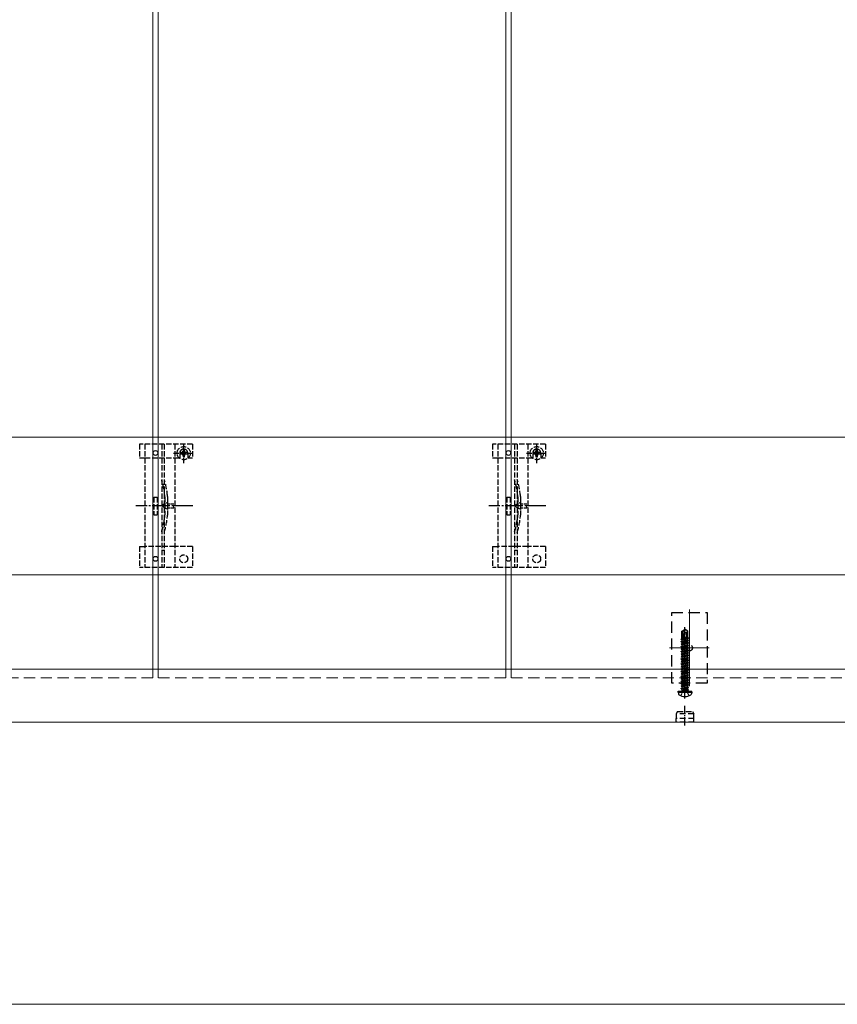
# Model space of a CAD drawing. Units: millimetres. Extents: x 175 to 5796, y 50 to 4056.
# Drawn here: x 1566 to 2029, y 1671 to 2229 of the extents above; entities that cross this region are included whole.
import ezdxf

# ---------------------------------------------------------------- set-up
doc = ezdxf.new("R2010")
doc.units = ezdxf.units.MM
for name, pattern in [('HIDDEN', [9.525, 6.35, -3.175]), ('YCENTER_1', [13, 10, -1, 1, -1]), ('YHIDDEN_1', [4, 3, -1])]:
    doc.linetypes.add(name, pattern=pattern)
for name, color, linetype, lineweight in [('YKK_11E', 7, 'Continuous', 13), ('YKK_12', 2, 'Continuous', 13), ('YKK_13', 4, 'Continuous', 30), ('YKK_D', 6, 'Continuous', 13)]:
    doc.layers.add(name, color=color, linetype=linetype, lineweight=lineweight)

msp = doc.modelspace()

# ---------------------------------------------------------------- linework, layer by layer
at = {"layer": 'YKK_11E'}
for p, q in [((647.96, 1992.66), (3637.96, 1992.66)), ((3637.96, 1914.66), (647.96, 1914.66))]:
    msp.add_line(p, q, dxfattribs=at)
at = {"layer": 'YKK_12'}
for p, q in [((1641.46, 3851.16), (1641.46, 1861.16)), ((1644.46, 1861.16), (1644.46, 3851.16)), ((1841.46, 3851.16), (1841.46, 1861.16)), ((1844.46, 1861.16), (1844.46, 3851.16)), ((1945.46, 1894.91), (1945.46, 1851.41)), ((1934.21, 1873.16), (1956.71, 1873.16)), ((653.46, 1861.16), (3632.46, 1861.16)), ((3640.46, 1831.16), (645.46, 1831.16))]:
    msp.add_line(p, q, dxfattribs=at)
at = {"layer": 'YKK_12', "linetype": 'HIDDEN'}
for p, q in [((1641.46, 1856.16), (1641.46, 1861.16)), ((1644.46, 1856.16), (1644.46, 1861.16)), ((1841.46, 1856.16), (1841.46, 1861.16)), ((1844.46, 1856.16), (1844.46, 1861.16)), ((1641.46, 1856.16), (1444.46, 1856.16)), ((1841.46, 1856.16), (1644.46, 1856.16)), ((2041.46, 1856.16), (1844.46, 1856.16))]:
    msp.add_line(p, q, dxfattribs=at)
at = {"layer": 'YKK_13', "linetype": 'YHIDDEN_1'}
for p, q in [((1633.96, 1988.66), (1633.96, 1980.86)), ((1663.96, 1988.66), (1633.96, 1988.66)), ((1636.96, 1988.66), (1636.96, 1918.66)), ((1646.46, 1988.66), (1646.46, 1918.66)), ((1647.96, 1988.66), (1647.96, 1918.66)), ((1653.96, 1988.66), (1653.96, 1918.66)), ((1658.96, 1977.79), (1658.96, 1989.29)), ((1663.96, 1988.66), (1663.96, 1980.86)), ((1833.96, 1988.66), (1833.96, 1980.86)), ((1863.96, 1988.66), (1833.96, 1988.66)), ((1836.96, 1988.66), (1836.96, 1918.66)), ((1846.46, 1988.66), (1846.46, 1918.66)), ((1847.96, 1988.66), (1847.96, 1918.66)), ((1853.96, 1988.66), (1853.96, 1918.66)), ((1858.96, 1977.79), (1858.96, 1989.29)), ((1863.96, 1988.66), (1863.96, 1980.86)), ((1653.21, 1983.54), (1664.71, 1983.54)), ((1656.71, 1983.66), (1656.71, 1980.86)), ((1657.73, 1983.95), (1656.91, 1983.95)), ((1656.91, 1983.95), (1656.91, 1983.13)), ((1656.91, 1983.13), (1657.73, 1983.13)), ((1659.37, 1985.59), (1658.55, 1985.59)), ((1658.55, 1985.59), (1658.55, 1984.77)), ((1658.55, 1982.31), (1658.55, 1981.49)), ((1658.55, 1981.49), (1659.37, 1981.49)), ((1659.37, 1984.77), (1659.37, 1985.59)), ((1659.37, 1981.49), (1659.37, 1982.31)), ((1661.01, 1983.95), (1660.19, 1983.95)), ((1660.19, 1983.13), (1661.01, 1983.13)), ((1661.01, 1983.13), (1661.01, 1983.95)), ((1661.21, 1983.66), (1661.21, 1980.86)), ((1853.21, 1983.54), (1864.71, 1983.54)), ((1856.71, 1983.66), (1856.71, 1980.86)), ((1857.73, 1983.95), (1856.91, 1983.95)), ((1856.91, 1983.95), (1856.91, 1983.13)), ((1856.91, 1983.13), (1857.73, 1983.13)), ((1859.37, 1985.59), (1858.55, 1985.59)), ((1858.55, 1985.59), (1858.55, 1984.77)), ((1858.55, 1982.31), (1858.55, 1981.49)), ((1858.55, 1981.49), (1859.37, 1981.49)), ((1859.37, 1984.77), (1859.37, 1985.59)), ((1859.37, 1981.49), (1859.37, 1982.31)), ((1861.01, 1983.95), (1860.19, 1983.95)), ((1860.19, 1983.13), (1861.01, 1983.13)), ((1861.01, 1983.13), (1861.01, 1983.95)), ((1861.21, 1983.66), (1861.21, 1980.86)), ((1633.96, 1980.86), (1636.96, 1980.86)), ((1637.01, 1980.86), (1653.96, 1980.86)), ((1653.96, 1980.86), (1656.71, 1980.86)), ((1661.21, 1980.86), (1663.96, 1980.86)), ((1833.96, 1980.86), (1836.96, 1980.86)), ((1837.01, 1980.86), (1853.96, 1980.86)), ((1853.96, 1980.86), (1856.71, 1980.86)), ((1861.21, 1980.86), (1863.96, 1980.86)), ((1649.76, 1958.97), (1649.76, 1948.35)), ((1849.76, 1958.97), (1849.76, 1948.35)), ((1641.96, 1958.66), (1641.96, 1948.66)), ((1641.96, 1958.66), (1643.96, 1958.66)), ((1643.96, 1958.66), (1643.96, 1948.66)), ((1648.26, 1958.77), (1648.26, 1948.56)), ((1841.96, 1958.66), (1841.96, 1948.66)), ((1841.96, 1958.66), (1843.96, 1958.66)), ((1843.96, 1958.66), (1843.96, 1948.66)), ((1848.26, 1958.77), (1848.26, 1948.56)), ((1641.96, 1948.66), (1643.96, 1948.66)), ((1841.96, 1948.66), (1843.96, 1948.66)), ((1633.96, 1930.66), (1633.96, 1918.66)), ((1633.96, 1930.66), (1636.96, 1930.66)), ((1653.96, 1930.66), (1636.96, 1930.66)), ((1663.96, 1930.66), (1653.96, 1930.66)), ((1663.96, 1930.66), (1663.96, 1918.66)), ((1833.96, 1930.66), (1833.96, 1918.66)), ((1833.96, 1930.66), (1836.96, 1930.66)), ((1853.96, 1930.66), (1836.96, 1930.66)), ((1863.96, 1930.66), (1853.96, 1930.66)), ((1863.96, 1930.66), (1863.96, 1918.66)), ((1663.96, 1918.66), (1633.96, 1918.66)), ((1863.96, 1918.66), (1833.96, 1918.66))]:
    msp.add_line(p, q, dxfattribs=at)
at = {"layer": 'YKK_13', "linetype": 'YCENTER_1'}
for p, q in [((1664.16, 1953.66), (1631.86, 1953.66)), ((1864.16, 1953.66), (1831.86, 1953.66))]:
    msp.add_line(p, q, dxfattribs=at)
at = {"layer": 'YKK_13', "linetype": 'YHIDDEN_1', "ltscale": 0.5}
for p, q in [((1649.88, 1955.76), (1646.24, 1953.66)), ((1649.88, 1951.56), (1646.24, 1953.66)), ((1649.88, 1954.71), (1649.88, 1955.76)), ((1653.38, 1954.71), (1649.88, 1954.71)), ((1653.38, 1952.61), (1653.38, 1954.71)), ((1849.88, 1955.76), (1846.24, 1953.66)), ((1849.88, 1951.56), (1846.24, 1953.66)), ((1849.88, 1954.71), (1849.88, 1955.76)), ((1853.38, 1954.71), (1849.88, 1954.71)), ((1853.38, 1952.61), (1853.38, 1954.71)), ((1649.88, 1951.56), (1649.88, 1952.61)), ((1649.88, 1952.61), (1653.38, 1952.61)), ((1849.88, 1951.56), (1849.88, 1952.61)), ((1849.88, 1952.61), (1853.38, 1952.61)), ((1647.96, 1928.46), (1646.46, 1928.46)), ((1847.96, 1928.46), (1846.46, 1928.46)), ((1940.66, 1846.08), (1941.82, 1848.4)), ((1941.82, 1848.4), (1942.96, 1849.01)), ((1944.11, 1848.4), (1942.96, 1849.01)), ((1945.26, 1846.08), (1944.11, 1848.4))]:
    msp.add_line(p, q, dxfattribs=at)
at = {"layer": 'YKK_13', "linetype": 'HIDDEN'}
for p, q in [((1935.46, 1853.16), (1935.46, 1893.16)), ((1935.46, 1893.16), (1955.46, 1893.16)), ((1955.46, 1893.16), (1955.46, 1853.16)), ((1955.46, 1853.16), (1935.46, 1853.16))]:
    msp.add_line(p, q, dxfattribs=at)
at = {"layer": 'YKK_13', "linetype": 'Continuous', "ltscale": 0.5}
for p, q in [((1941.26, 1882.62), (1942.81, 1883.66)), ((1941.26, 1879.26), (1941.26, 1882.62)), ((1941.26, 1882.62), (1941.56, 1882.46)), ((1941.56, 1882.46), (1942.81, 1883.3)), ((1941.56, 1878.21), (1941.56, 1882.46)), ((1941.62, 1878.05), (1942.81, 1883.3)), ((1942.05, 1878.15), (1942.96, 1882.16)), ((1943.11, 1883.66), (1942.81, 1883.66)), ((1942.81, 1883.3), (1942.81, 1883.66)), ((1942.96, 1882.16), (1942.96, 1883.66)), ((1942.96, 1882.16), (1943.11, 1883.66)), ((1942.96, 1882.26), (1943.66, 1881.76)), ((1944.66, 1882.62), (1943.11, 1883.66)), ((1943.66, 1881.76), (1944.66, 1882.62)), ((1943.66, 1881.76), (1943.91, 1879.26)), ((1944.66, 1879.26), (1944.66, 1882.62)), ((1940.86, 1878.11), (1941.28, 1878.4)), ((1940.86, 1878.11), (1941.56, 1878.23)), ((1941.58, 1878.13), (1940.86, 1878.01)), ((1940.86, 1878.01), (1940.86, 1878.11)), ((1940.86, 1878.01), (1941.41, 1877.69)), ((1940.86, 1876.71), (1945.06, 1877.41)), ((1945.06, 1877.31), (1940.86, 1876.61)), ((1940.86, 1876.71), (1941.41, 1877.03)), ((1940.86, 1876.61), (1940.86, 1876.71)), ((1940.86, 1876.61), (1941.41, 1876.29)), ((1940.86, 1875.31), (1945.06, 1876.01)), ((1945.06, 1875.91), (1940.86, 1875.21)), ((1940.86, 1875.31), (1941.41, 1875.63)), ((1940.86, 1875.21), (1940.86, 1875.31)), ((1940.86, 1875.21), (1941.41, 1874.89)), ((1941.26, 1879.26), (1941.56, 1879.26)), ((1941.28, 1878.4), (1941.28, 1879.26)), ((1941.28, 1878.4), (1941.56, 1878.46)), ((1941.41, 1877.69), (1944.51, 1878.39)), ((1941.41, 1877.03), (1944.51, 1877.73)), ((1941.41, 1877.03), (1941.41, 1877.69)), ((1941.41, 1876.29), (1944.51, 1876.99)), ((1941.41, 1875.63), (1944.51, 1876.33)), ((1941.41, 1875.63), (1941.41, 1876.29)), ((1941.41, 1874.89), (1944.51, 1875.59)), ((1945.06, 1878.71), (1942.07, 1878.21)), ((1942.09, 1878.32), (1945.06, 1878.81)), ((1942.15, 1878.57), (1944.64, 1879.05)), ((1942.31, 1879.26), (1944.66, 1879.26)), ((1945.06, 1878.71), (1944.51, 1878.39)), ((1944.51, 1877.73), (1944.51, 1878.39)), ((1945.06, 1877.41), (1944.51, 1877.73)), ((1945.06, 1877.31), (1944.51, 1876.99)), ((1944.51, 1876.33), (1944.51, 1876.99)), ((1945.06, 1876.01), (1944.51, 1876.33)), ((1945.06, 1875.91), (1944.51, 1875.59)), ((1944.51, 1874.93), (1944.51, 1875.59)), ((1944.64, 1879.05), (1944.64, 1879.26)), ((1945.06, 1878.81), (1944.64, 1879.05)), ((1945.06, 1878.71), (1945.06, 1878.81)), ((1945.06, 1877.31), (1945.06, 1877.41)), ((1945.06, 1875.91), (1945.06, 1876.01)), ((1940.86, 1873.91), (1945.06, 1874.61)), ((1945.06, 1874.51), (1940.86, 1873.81)), ((1940.86, 1873.91), (1941.41, 1874.23)), ((1940.86, 1873.81), (1940.86, 1873.91)), ((1940.86, 1873.81), (1941.41, 1873.49)), ((1940.86, 1872.51), (1945.06, 1873.21)), ((1945.06, 1873.11), (1940.86, 1872.41)), ((1940.86, 1872.51), (1941.41, 1872.83)), ((1940.86, 1872.41), (1940.86, 1872.51)), ((1940.86, 1872.41), (1941.41, 1872.09)), ((1940.86, 1871.11), (1945.06, 1871.81)), ((1945.06, 1871.71), (1940.86, 1871.01)), ((1940.86, 1871.11), (1941.41, 1871.43)), ((1940.86, 1871.01), (1940.86, 1871.11)), ((1940.86, 1871.01), (1941.41, 1870.69)), ((1940.86, 1869.71), (1945.06, 1870.41)), ((1945.06, 1870.31), (1940.86, 1869.61)), ((1940.86, 1869.71), (1941.41, 1870.03)), ((1940.86, 1869.61), (1940.86, 1869.71)), ((1940.86, 1869.61), (1941.41, 1869.29)), ((1941.41, 1874.23), (1944.51, 1874.93)), ((1941.41, 1874.23), (1941.41, 1874.89)), ((1941.41, 1873.49), (1944.51, 1874.19)), ((1941.41, 1872.83), (1944.51, 1873.53)), ((1941.41, 1872.83), (1941.41, 1873.49)), ((1941.41, 1872.09), (1944.51, 1872.79)), ((1941.41, 1871.43), (1944.51, 1872.13)), ((1941.41, 1871.43), (1941.41, 1872.09)), ((1941.41, 1870.69), (1944.51, 1871.39)), ((1941.41, 1870.03), (1944.51, 1870.73)), ((1941.41, 1870.03), (1941.41, 1870.69)), ((1941.41, 1869.29), (1944.51, 1869.99)), ((1945.06, 1874.61), (1944.51, 1874.93)), ((1945.06, 1874.51), (1944.51, 1874.19)), ((1944.51, 1873.53), (1944.51, 1874.19)), ((1945.06, 1873.21), (1944.51, 1873.53)), ((1945.06, 1873.11), (1944.51, 1872.79)), ((1944.51, 1872.13), (1944.51, 1872.79)), ((1945.06, 1871.81), (1944.51, 1872.13)), ((1945.06, 1871.71), (1944.51, 1871.39)), ((1944.51, 1870.73), (1944.51, 1871.39)), ((1945.06, 1870.41), (1944.51, 1870.73)), ((1945.06, 1870.31), (1944.51, 1869.99)), ((1944.51, 1869.33), (1944.51, 1869.99)), ((1945.06, 1874.51), (1945.06, 1874.61)), ((1945.06, 1873.11), (1945.06, 1873.21)), ((1945.06, 1871.71), (1945.06, 1871.81)), ((1945.06, 1870.31), (1945.06, 1870.41)), ((1940.86, 1868.31), (1945.06, 1869.01)), ((1945.06, 1868.91), (1940.86, 1868.21)), ((1940.86, 1868.31), (1941.41, 1868.63)), ((1940.86, 1868.21), (1940.86, 1868.31)), ((1940.86, 1868.21), (1941.41, 1867.89)), ((1940.86, 1866.91), (1945.06, 1867.61)), ((1945.06, 1867.51), (1940.86, 1866.81)), ((1940.86, 1866.91), (1941.41, 1867.23)), ((1940.86, 1866.81), (1940.86, 1866.91)), ((1940.86, 1866.81), (1941.41, 1866.49)), ((1940.86, 1865.51), (1945.06, 1866.21)), ((1945.06, 1866.11), (1940.86, 1865.41)), ((1940.86, 1865.51), (1941.41, 1865.83)), ((1940.86, 1865.41), (1940.86, 1865.51)), ((1940.86, 1865.41), (1941.41, 1865.09)), ((1940.86, 1864.11), (1945.06, 1864.81)), ((1945.06, 1864.71), (1940.86, 1864.01)), ((1940.86, 1864.11), (1941.41, 1864.43)), ((1940.86, 1864.01), (1940.86, 1864.11)), ((1940.86, 1864.01), (1941.41, 1863.69)), ((1941.41, 1868.63), (1944.51, 1869.33)), ((1941.41, 1868.63), (1941.41, 1869.29)), ((1941.41, 1867.89), (1944.51, 1868.59)), ((1941.41, 1867.23), (1944.51, 1867.93)), ((1941.41, 1867.23), (1941.41, 1867.89)), ((1941.41, 1866.49), (1944.51, 1867.19)), ((1941.41, 1865.83), (1944.51, 1866.53)), ((1941.41, 1865.83), (1941.41, 1866.49)), ((1941.41, 1865.09), (1944.51, 1865.79)), ((1941.41, 1864.43), (1944.51, 1865.13)), ((1941.41, 1864.43), (1941.41, 1865.09)), ((1941.41, 1863.69), (1944.51, 1864.39)), ((1945.06, 1869.01), (1944.51, 1869.33)), ((1945.06, 1868.91), (1944.51, 1868.59)), ((1944.51, 1867.93), (1944.51, 1868.59)), ((1945.06, 1867.61), (1944.51, 1867.93)), ((1945.06, 1867.51), (1944.51, 1867.19)), ((1944.51, 1866.53), (1944.51, 1867.19)), ((1945.06, 1866.21), (1944.51, 1866.53)), ((1945.06, 1866.11), (1944.51, 1865.79)), ((1944.51, 1865.13), (1944.51, 1865.79)), ((1945.06, 1864.81), (1944.51, 1865.13)), ((1945.06, 1864.71), (1944.51, 1864.39)), ((1944.51, 1863.73), (1944.51, 1864.39)), ((1945.06, 1868.91), (1945.06, 1869.01)), ((1945.06, 1867.51), (1945.06, 1867.61)), ((1945.06, 1866.11), (1945.06, 1866.21)), ((1945.06, 1864.71), (1945.06, 1864.81)), ((1940.86, 1862.71), (1945.06, 1863.41)), ((1945.06, 1863.31), (1940.86, 1862.61)), ((1940.86, 1862.71), (1941.41, 1863.03)), ((1940.86, 1862.61), (1940.86, 1862.71)), ((1940.86, 1862.61), (1941.41, 1862.29)), ((1940.86, 1861.31), (1945.06, 1862.01)), ((1945.06, 1861.91), (1940.86, 1861.21)), ((1940.86, 1861.31), (1941.41, 1861.63)), ((1940.86, 1861.21), (1940.86, 1861.31)), ((1940.86, 1861.21), (1941.41, 1860.89)), ((1940.86, 1859.91), (1945.06, 1860.61)), ((1945.06, 1860.51), (1940.86, 1859.81)), ((1940.86, 1859.91), (1941.41, 1860.23)), ((1940.86, 1859.81), (1940.86, 1859.91)), ((1940.86, 1859.81), (1941.41, 1859.49)), ((1940.86, 1858.51), (1945.06, 1859.21)), ((1945.06, 1859.11), (1940.86, 1858.41)), ((1940.86, 1858.51), (1941.41, 1858.83)), ((1940.86, 1858.41), (1940.86, 1858.51)), ((1940.86, 1858.41), (1941.41, 1858.09)), ((1941.41, 1863.03), (1944.51, 1863.73)), ((1941.41, 1863.03), (1941.41, 1863.69)), ((1941.41, 1862.29), (1944.51, 1862.99)), ((1941.41, 1861.63), (1944.51, 1862.33)), ((1941.41, 1861.63), (1941.41, 1862.29)), ((1941.41, 1860.89), (1944.51, 1861.59)), ((1941.41, 1860.23), (1941.41, 1860.89)), ((1941.41, 1860.23), (1942.96, 1860.58)), ((1941.41, 1859.49), (1944.51, 1860.19)), ((1941.41, 1858.83), (1941.41, 1859.49)), ((1941.41, 1858.83), (1942.96, 1859.18)), ((1941.41, 1858.09), (1944.51, 1858.79)), ((1942.96, 1860.58), (1944.51, 1860.93)), ((1942.96, 1859.18), (1944.51, 1859.53)), ((1945.06, 1863.41), (1944.51, 1863.73)), ((1945.06, 1863.31), (1944.51, 1862.99)), ((1944.51, 1862.33), (1944.51, 1862.99)), ((1945.06, 1862.01), (1944.51, 1862.33)), ((1945.06, 1861.91), (1944.51, 1861.59)), ((1944.51, 1860.93), (1944.51, 1861.59)), ((1945.06, 1860.61), (1944.51, 1860.93)), ((1945.06, 1860.51), (1944.51, 1860.19)), ((1944.51, 1859.53), (1944.51, 1860.19)), ((1945.06, 1859.21), (1944.51, 1859.53)), ((1945.06, 1859.11), (1944.51, 1858.79)), ((1944.51, 1858.13), (1944.51, 1858.79)), ((1945.06, 1863.31), (1945.06, 1863.41)), ((1945.06, 1861.91), (1945.06, 1862.01)), ((1945.06, 1860.51), (1945.06, 1860.61)), ((1945.06, 1859.11), (1945.06, 1859.21)), ((1940.86, 1857.11), (1945.06, 1857.81)), ((1945.06, 1857.71), (1940.86, 1857.01)), ((1940.86, 1857.11), (1941.41, 1857.43)), ((1940.86, 1857.01), (1940.86, 1857.11)), ((1940.86, 1857.01), (1941.41, 1856.69)), ((1940.86, 1855.71), (1945.06, 1856.41)), ((1945.06, 1856.31), (1940.86, 1855.61)), ((1940.86, 1855.71), (1941.41, 1856.03)), ((1940.86, 1855.61), (1940.86, 1855.71)), ((1940.86, 1855.61), (1941.41, 1855.29)), ((1940.86, 1854.31), (1945.06, 1855.01)), ((1945.06, 1854.91), (1940.86, 1854.21)), ((1940.86, 1854.31), (1941.41, 1854.63)), ((1940.86, 1854.21), (1940.86, 1854.31)), ((1940.86, 1854.21), (1941.41, 1853.89)), ((1940.86, 1852.91), (1945.06, 1853.61)), ((1945.06, 1853.51), (1940.86, 1852.81)), ((1940.86, 1852.91), (1941.41, 1853.23)), ((1940.86, 1852.81), (1940.86, 1852.91)), ((1940.86, 1852.81), (1941.41, 1852.49)), ((1941.41, 1857.43), (1941.41, 1858.09)), ((1941.41, 1857.43), (1942.96, 1857.78)), ((1941.41, 1856.69), (1944.51, 1857.39)), ((1941.41, 1856.03), (1941.41, 1856.69)), ((1941.41, 1856.03), (1942.96, 1856.38)), ((1941.41, 1855.29), (1944.51, 1855.99)), ((1941.41, 1854.63), (1944.51, 1855.33)), ((1941.41, 1854.63), (1941.41, 1855.29)), ((1941.41, 1853.89), (1944.51, 1854.59)), ((1941.41, 1853.23), (1944.51, 1853.93)), ((1941.41, 1853.23), (1941.41, 1853.89)), ((1941.41, 1852.49), (1944.51, 1853.19)), ((1942.96, 1857.78), (1944.51, 1858.13)), ((1942.96, 1856.38), (1944.51, 1856.73)), ((1945.06, 1857.81), (1944.51, 1858.13)), ((1945.06, 1857.71), (1944.51, 1857.39)), ((1944.51, 1856.73), (1944.51, 1857.39)), ((1945.06, 1856.41), (1944.51, 1856.73)), ((1945.06, 1856.31), (1944.51, 1855.99)), ((1944.51, 1855.33), (1944.51, 1855.99)), ((1945.06, 1855.01), (1944.51, 1855.33)), ((1945.06, 1854.91), (1944.51, 1854.59)), ((1944.51, 1853.93), (1944.51, 1854.59)), ((1945.06, 1853.61), (1944.51, 1853.93)), ((1945.06, 1853.51), (1944.51, 1853.19)), ((1944.51, 1852.53), (1944.51, 1853.19)), ((1945.06, 1857.71), (1945.06, 1857.81)), ((1945.06, 1856.31), (1945.06, 1856.41)), ((1945.06, 1854.91), (1945.06, 1855.01)), ((1945.06, 1853.51), (1945.06, 1853.61)), ((1939.05, 1848.16), (1939.14, 1848.66)), ((1939.05, 1848.16), (1939.22, 1847.19)), ((1939.05, 1848.16), (1946.88, 1848.16)), ((1939.14, 1848.66), (1946.79, 1848.66)), ((1940.86, 1851.51), (1945.06, 1852.21)), ((1945.06, 1852.11), (1940.86, 1851.41)), ((1940.86, 1851.51), (1941.41, 1851.83)), ((1940.86, 1851.41), (1940.86, 1851.51)), ((1940.86, 1851.41), (1941.41, 1851.09)), ((1940.86, 1850.11), (1945.06, 1850.81)), ((1945.06, 1850.71), (1940.86, 1850.01)), ((1940.86, 1850.11), (1941.41, 1850.43)), ((1940.86, 1850.01), (1940.86, 1850.11)), ((1940.86, 1850.01), (1941.41, 1849.69)), ((1941.41, 1851.83), (1944.51, 1852.53)), ((1941.41, 1851.83), (1941.41, 1852.49)), ((1941.41, 1851.09), (1944.51, 1851.79)), ((1941.41, 1850.43), (1944.51, 1851.13)), ((1941.41, 1850.43), (1941.41, 1851.09)), ((1941.41, 1849.69), (1944.51, 1850.39)), ((1941.41, 1848.86), (1941.41, 1849.69)), ((1944.51, 1849.73), (1941.46, 1848.81)), ((1941.46, 1848.81), (1945.06, 1849.41)), ((1945.06, 1849.31), (1941.46, 1848.71)), ((1941.46, 1848.71), (1944.51, 1848.99)), ((1941.46, 1848.71), (1941.46, 1848.81)), ((1945.06, 1852.21), (1944.51, 1852.53)), ((1945.06, 1852.11), (1944.51, 1851.79)), ((1944.51, 1851.13), (1944.51, 1851.79)), ((1945.06, 1850.81), (1944.51, 1851.13)), ((1945.06, 1850.71), (1944.51, 1850.39)), ((1944.51, 1849.73), (1944.51, 1850.39)), ((1945.06, 1849.41), (1944.51, 1849.73)), ((1945.06, 1849.31), (1944.51, 1848.99)), ((1944.51, 1848.86), (1944.51, 1848.99)), ((1945.06, 1852.11), (1945.06, 1852.21)), ((1945.06, 1850.71), (1945.06, 1850.81)), ((1945.06, 1849.31), (1945.06, 1849.41)), ((1945.06, 1849.31), (1945.06, 1849.41)), ((1946.88, 1848.16), (1946.7, 1847.19)), ((1946.88, 1848.16), (1946.79, 1848.66))]:
    msp.add_line(p, q, dxfattribs=at)
at = {"layer": 'YKK_13', "linetype": 'YCENTER_1', "ltscale": 0.5}
for p, q in [((1942.96, 1844.46), (1942.96, 1884.87)), ((1942.96, 1829.12), (1942.96, 1840.32))]:
    msp.add_line(p, q, dxfattribs=at)
at = {"layer": 'YKK_13', "linetype": 'HIDDEN', "ltscale": 0.5}
for p, q in [((1938.76, 1837.16), (1937.96, 1835.78)), ((1938.76, 1837.16), (1947.16, 1837.16)), ((1947.16, 1837.16), (1947.96, 1835.78)), ((1948.06, 1833.16), (1937.86, 1833.16)), ((1937.86, 1833.16), (1937.86, 1831.16)), ((1948.06, 1831.16), (1937.86, 1831.16)), ((1937.96, 1835.78), (1937.96, 1833.16)), ((1947.96, 1835.78), (1937.96, 1835.78)), ((1947.96, 1833.16), (1947.96, 1835.78)), ((1948.06, 1831.16), (1948.06, 1833.16))]:
    msp.add_line(p, q, dxfattribs=at)
at = {"layer": 'YKK_13', "linetype": 'YHIDDEN_1'}
for centre, radius in [((1658.96, 1983.54), 3.75), ((1858.96, 1983.54), 3.75), ((1658.96, 1923.66), 2.25), ((1858.96, 1923.66), 2.25)]:
    msp.add_circle(centre, radius, dxfattribs=at)
at = {"layer": 'YKK_13'}
for centre in [(1642.96, 1983.66), (1842.96, 1983.66), (1642.96, 1923.66), (1842.96, 1923.66)]:
    msp.add_circle(centre, 1.35, dxfattribs=at)
at = {"layer": 'YKK_13', "linetype": 'HIDDEN'}
msp.add_circle((1945.46, 1873.16), 1.75, dxfattribs=at)
at = {"layer": 'YKK_13', "linetype": 'YHIDDEN_1'}
for centre, radius, start, end in [((1658.96, 1983.66), 2.25, 0, 180), ((1657.73, 1984.77), 0.82, 270, 0), ((1657.73, 1982.31), 0.82, 0, 90), ((1660.19, 1984.77), 0.82, 180, 270), ((1660.19, 1982.31), 0.82, 90, 180), ((1858.96, 1983.66), 2.25, 0, 180), ((1857.73, 1984.77), 0.82, 270, 0), ((1857.73, 1982.31), 0.82, 0, 90), ((1860.19, 1984.77), 0.82, 180, 270), ((1860.19, 1982.31), 0.82, 90, 180), ((1599.96, 1954.69), 48.5, 5.3763, 16.4755), ((1599.96, 1954.69), 50, 5.1179, 16.2248), ((1799.96, 1954.69), 48.5, 5.3763, 16.4755), ((1799.96, 1954.69), 50, 5.1179, 16.2248), ((1643.26, 1958.77), 5, 0, 5.3763), ((1647.76, 1958.97), 2, 0, 5.1179), ((1843.26, 1958.77), 5, 0, 5.3763), ((1847.76, 1958.97), 2, 0, 5.1179), ((1599.96, 1952.63), 48.5, 343.5245, 354.6237), ((1599.96, 1952.63), 50, 343.7752, 354.8821), ((1643.26, 1948.56), 5, 354.6237, 0), ((1647.76, 1948.35), 2, 354.8821, 0), ((1799.96, 1952.63), 48.5, 343.5245, 354.6237), ((1799.96, 1952.63), 50, 343.7752, 354.8821), ((1843.26, 1948.56), 5, 354.6237, 0), ((1847.76, 1948.35), 2, 354.8821, 0)]:
    msp.add_arc(centre, radius, start, end, dxfattribs=at)
at = {"layer": 'YKK_13', "linetype": 'Continuous', "ltscale": 0.5}
for centre, radius, start, end in [((1941.81, 1878.21), 0.248, 180, 347.191), ((1941.21, 1848.86), 0.2, 270, 0), ((1944.71, 1848.86), 0.2, 180, 270), ((1940.11, 1847.34), 0.9, 190, 239.3641), ((1942.96, 1852.16), 6.5, 239.3641, 300.6359), ((1945.82, 1847.34), 0.9, 300.6359, 350)]:
    msp.add_arc(centre, radius, start, end, dxfattribs=at)
at = {"layer": 'YKK_D'}
msp.add_line((3598.46, 1671.16), (687.46, 1671.16), dxfattribs=at)

doc.saveas('drawing.dxf')
